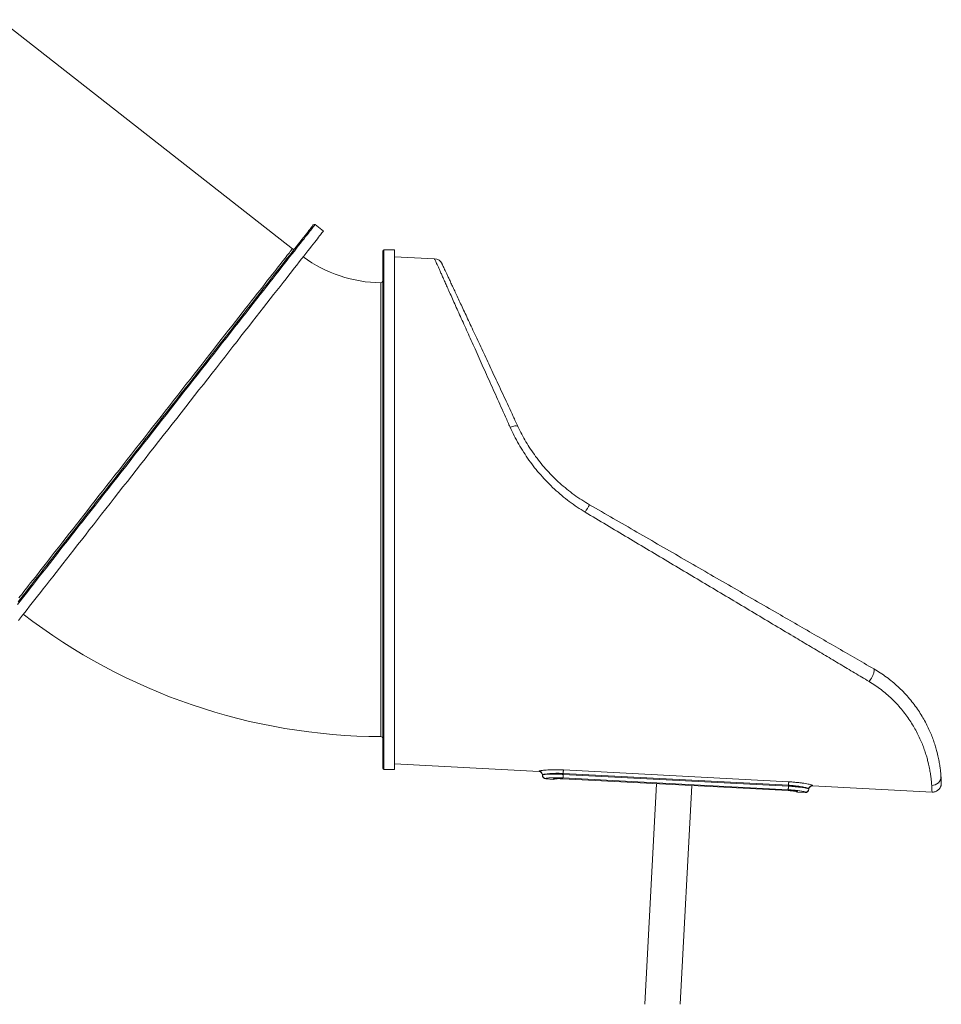
# Model space of a CAD drawing. Units: millimetres. Extents: x -5432 to 41499, y -6117 to 10713.
# Drawn here: x 5488 to 7056, y 5019 to 6694 of the extents above; entities that cross this region are included whole.
import ezdxf

# ---------------------------------------------------------------- set-up
doc = ezdxf.new("R2010")
doc.units = ezdxf.units.MM

msp = doc.modelspace()

# ---------------------------------------------------------------- linework, layer by layer
at = {"color": 7, "linetype": 'Continuous', "lineweight": 15}
for p, q in [((5952.4, 6304.6), (5454.7, 6694.2)), ((6005, 6334.5), (5990.8, 6345.6)), ((6105.9, 5420.4), (6105.9, 6300.4)), ((6125.9, 6302.4), (6107.9, 6302.4)), ((6125.9, 5418.4), (6125.9, 6302.4)), ((6194.1, 6287.3), (6125.9, 6290.9)), ((6102.9, 6246.4), (6102.9, 6246.4)), ((6125.9, 5427.9), (6371.9, 5415)), ((6107.9, 5418.4), (6125.9, 5418.4)), ((6412.7, 5410.1), (6412.8, 5411.8)), ((6796, 5391.7), (6412.8, 5411.8)), ((6413.1, 5417.7), (6796.3, 5397.6)), ((6377.5, 5408.7), (6377.5, 5408.7)), ((6377.6, 5409.4), (6377.6, 5409.4)), ((6383.2, 5402.4), (6396.2, 5401.7)), ((6412.3, 5402.8), (6795.5, 5382.7)), ((6412.3, 5402.7), (6795.5, 5382.7)), ((6795.6, 5384.1), (6412.4, 5404.2)), ((6412.7, 5410.1), (6795.9, 5390)), ((6571.5, 5394.4), (6551.8, 5019)), ((6611.9, 5019), (6631.4, 5391.3)), ((6795.9, 5390), (6796, 5391.7)), ((6811.5, 5380), (6824.5, 5379.3)), ((6830.8, 5385.6), (6830.8, 5385.7)), ((6830.8, 5384.9), (6830.8, 5385)), ((6837.1, 5390.6), (7040.1, 5380))]:
    msp.add_line(p, q, dxfattribs=at)
at = {"color": 8, "linetype": 'Continuous', "lineweight": 15}
for p, q in [((6107.9, 6302.4), (6107.9, 5418.4)), ((6396.2, 5401.7), (6396.3, 5402.4)), ((6412.3, 5402.7), (6412.3, 5402.8)), ((6795.5, 5382.7), (6795.5, 5382.7))]:
    msp.add_line(p, q, dxfattribs=at)
at = {"color": 8, "linetype": 'Continuous', "lineweight": 15, "flags": 128}
for points in [[(5990.8, 6345.6), (5990.8, 6345.6), (5990.6, 6345.4), (5990.3, 6344.9), (5989.7, 6344.1), (5988.9, 6343.1), (5987.8, 6341.8), (5986.6, 6340.2), (5985.1, 6338.4), (5983.5, 6336.2), (5981.6, 6333.8), (5979.5, 6331.2), (5977.2, 6328.3), (5974.7, 6325.1), (5972, 6321.6), (5969.1, 6317.9), (5966, 6314), (5962.7, 6309.8), (5959.3, 6305.3), (5955.6, 6300.6), (5951.7, 6295.6), (5947.6, 6290.5), (5943.4, 6285.1), (5939, 6279.4), (5934.4, 6273.6), (5929.6, 6267.5), (5924.7, 6261.2), (5919.6, 6254.7), (5914.4, 6248), (5909, 6241), (5903.4, 6233.9), (5897.7, 6226.7), (5891.8, 6219.2), (5885.8, 6211.5), (5879.7, 6203.7), (5873.5, 6195.7), (5867.1, 6187.6), (5860.6, 6179.3), (5854, 6170.9), (5847.3, 6162.3), (5840.5, 6153.6), (5833.6, 6144.8), (5826.6, 6135.8), (5819.5, 6126.8), (5812.3, 6117.6), (5805.1, 6108.4), (5797.8, 6099), (5790.4, 6089.6), (5783, 6080.1), (5775.5, 6070.6), (5767.9, 6061), (5760.4, 6051.3), (5752.8, 6041.6), (5745.2, 6031.8), (5737.5, 6022.1), (5729.8, 6012.3), (5722.2, 6002.5), (5714.5, 5992.7), (5706.8, 5982.9), (5699.1, 5973.1), (5691.5, 5963.3), (5683.9, 5953.6), (5676.3, 5943.9), (5668.7, 5934.2), (5661.2, 5924.6), (5653.7, 5915), (5646.3, 5905.5), (5638.9, 5896.1), (5631.6, 5886.8), (5624.3, 5877.5), (5617.2, 5868.4), (5610.1, 5859.3), (5603.1, 5850.4), (5596.2, 5841.5), (5589.3, 5832.8), (5582.6, 5824.3), (5576, 5815.8), (5569.5, 5807.6), (5563.2, 5799.4), (5556.9, 5791.4), (5550.8, 5783.6), (5544.8, 5776), (5539, 5768.5), (5533.3, 5761.2), (5527.7, 5754.1), (5522.3, 5747.2), (5517, 5740.5), (5511.9, 5734), (5507, 5727.7), (5502.2, 5721.6), (5497.7, 5715.7), (5493.2, 5710.1), (5489, 5704.7), (5484.9, 5699.5)], [(5487.2, 5710.5), (5489.4, 5713.4), (5491.9, 5716.5), (5494.5, 5719.9), (5497.4, 5723.5), (5500.4, 5727.4), (5503.7, 5731.5), (5507.1, 5735.9), (5510.7, 5740.6), (5514.6, 5745.4), (5518.5, 5750.5), (5522.7, 5755.9), (5527.1, 5761.4), (5531.6, 5767.2), (5536.3, 5773.2), (5541.1, 5779.4), (5546.1, 5785.8), (5551.3, 5792.3), (5556.6, 5799.1), (5562, 5806.1), (5567.6, 5813.2), (5573.4, 5820.5), (5579.2, 5828), (5585.2, 5835.6), (5591.3, 5843.4), (5597.5, 5851.4), (5603.8, 5859.4), (5610.2, 5867.6), (5616.7, 5875.9), (5623.3, 5884.4), (5630, 5892.9), (5636.8, 5901.5), (5643.6, 5910.2), (5650.5, 5919), (5657.4, 5927.9), (5664.4, 5936.9), (5671.5, 5945.9), (5678.6, 5954.9), (5685.7, 5964), (5692.9, 5973.2), (5700, 5982.3), (5707.2, 5991.5), (5714.4, 6000.7), (5721.6, 6009.8), (5728.8, 6019), (5735.9, 6028.2), (5743.1, 6037.3), (5750.2, 6046.4), (5757.3, 6055.4), (5764.3, 6064.4), (5771.3, 6073.4), (5778.3, 6082.3), (5785.2, 6091.1), (5792, 6099.8), (5798.8, 6108.4), (5805.5, 6117), (5812.1, 6125.4), (5818.6, 6133.7), (5825, 6141.9), (5831.3, 6150), (5837.5, 6157.9), (5843.6, 6165.7), (5849.6, 6173.3), (5855.4, 6180.8), (5861.1, 6188.1), (5866.7, 6195.2), (5872.2, 6202.2), (5877.5, 6209), (5882.7, 6215.6), (5887.7, 6222), (5892.5, 6228.2), (5897.2, 6234.1), (5901.7, 6239.9), (5906.1, 6245.5), (5910.2, 6250.8), (5914.2, 6255.9), (5918, 6260.8), (5921.7, 6265.4), (5925.1, 6269.8), (5928.3, 6273.9), (5931.4, 6277.8), (5934.2, 6281.5), (5936.9, 6284.8), (5939.3, 6288), (5941.6, 6290.8), (5943.6, 6293.4), (5945.4, 6295.8), (5947.1, 6297.8), (5948.5, 6299.6), (5949.6, 6301.1), (5950.6, 6302.4), (5951.4, 6303.3), (5951.9, 6304), (5952.2, 6304.4), (5952.4, 6304.6), (5952.4, 6304.6)], [(6398.2, 5402.6), (6397.5, 5402.5), (6396.3, 5402.4)], [(6809.5, 5381.1), (6810.3, 5380.8), (6811.5, 5380.6)], [(6830.8, 5385), (6830.8, 5385), (6830.8, 5385.1), (6830.8, 5385.7), (6830.8, 5385.7), (6830.8, 5385.7)]]:
    msp.add_lwpolyline(points, dxfattribs=at)
at = {"color": 7, "linetype": 'Continuous', "lineweight": 15, "flags": 128}
for points in [[(5485.8, 5703.8), (5489.9, 5709.1), (5494.2, 5714.6), (5498.7, 5720.3), (5503.3, 5726.2), (5508.1, 5732.4), (5513.1, 5738.7), (5518.3, 5745.3), (5523.6, 5752.1), (5529.1, 5759.1), (5534.7, 5766.3), (5540.4, 5773.6), (5546.3, 5781.2), (5552.4, 5788.9), (5558.6, 5796.8), (5564.9, 5804.8), (5571.3, 5813), (5577.8, 5821.4), (5584.5, 5829.9), (5591.2, 5838.5), (5598.1, 5847.2), (5605, 5856.1), (5612.1, 5865.1), (5619.2, 5874.2), (5626.4, 5883.4), (5633.7, 5892.7), (5641, 5902.1), (5648.4, 5911.5), (5655.9, 5921), (5663.4, 5930.6), (5670.9, 5940.3), (5678.5, 5949.9), (5686.1, 5959.7), (5693.7, 5969.4), (5701.4, 5979.2), (5709.1, 5989), (5716.7, 5998.8), (5724.4, 6008.6), (5732.1, 6018.4), (5739.8, 6028.2), (5747.4, 6037.9), (5755, 6047.7), (5762.6, 6057.4), (5770.1, 6067), (5777.6, 6076.6), (5785.1, 6086.1), (5792.5, 6095.6), (5799.8, 6104.9), (5807.1, 6114.2), (5814.3, 6123.4), (5821.4, 6132.5), (5828.5, 6141.5), (5835.4, 6150.4), (5842.3, 6159.1), (5849, 6167.8), (5855.7, 6176.3), (5862.2, 6184.6), (5868.6, 6192.8), (5874.9, 6200.9), (5881.1, 6208.7), (5887.2, 6216.5), (5893.1, 6224), (5898.8, 6231.4), (5904.4, 6238.5), (5909.9, 6245.5), (5915.2, 6252.3), (5920.4, 6258.9), (5925.4, 6265.2), (5930.2, 6271.4), (5934.8, 6277.3), (5939.3, 6283.1), (5943.6, 6288.6), (5947.7, 6293.8), (5951.7, 6298.8), (5955.4, 6303.6), (5959, 6308.2), (5962.3, 6312.4), (5965.5, 6316.5), (5968.4, 6320.3), (5971.2, 6323.8), (5973.8, 6327.1), (5976.1, 6330.1), (5978.3, 6332.8), (5980.2, 6335.3), (5981.9, 6337.5), (5983.4, 6339.4), (5984.7, 6341.1), (5985.8, 6342.4), (5986.7, 6343.6), (5987.3, 6344.4), (5987.8, 6344.9), (5988, 6345.2), (5988, 6345.3)], [(5732.5, 5986.5), (5740.2, 5996.3), (5747.8, 6006.1), (5755.5, 6015.9), (5763.1, 6025.6), (5770.8, 6035.3), (5778.3, 6045), (5785.9, 6054.7), (5793.4, 6064.3), (5800.9, 6073.8), (5808.3, 6083.2), (5815.6, 6092.6), (5822.9, 6101.9), (5830.1, 6111.1), (5837.2, 6120.2), (5844.3, 6129.2), (5851.2, 6138.1), (5858.1, 6146.9), (5864.8, 6155.5), (5871.5, 6164), (5878, 6172.4), (5884.5, 6180.6), (5890.8, 6188.7), (5897, 6196.6), (5903, 6204.3), (5909, 6211.8), (5914.7, 6219.2), (5920.4, 6226.4), (5925.9, 6233.4), (5931.2, 6240.2), (5936.4, 6246.9), (5941.4, 6253.3), (5946.2, 6259.4), (5950.9, 6265.4), (5955.4, 6271.2), (5959.7, 6276.7), (5963.9, 6282), (5967.8, 6287.1), (5971.6, 6291.9), (5975.2, 6296.5), (5978.6, 6300.8), (5981.8, 6304.9), (5984.8, 6308.7), (5987.6, 6312.3), (5990.2, 6315.6), (5992.6, 6318.7), (5994.8, 6321.4), (5996.7, 6324), (5998.5, 6326.2), (6000.1, 6328.2), (6001.4, 6329.9), (6002.5, 6331.4), (6003.5, 6332.6), (6004.2, 6333.5), (6004.7, 6334.1), (6004.9, 6334.4), (6005, 6334.5)], [(6335.9, 6001.8), (6335.5, 6002.4), (6334.7, 6002.8), (6333.6, 6003.1), (6332.2, 6003.1), (6330.6, 6003), (6328.8, 6002.7), (6326.8, 6002.2), (6324.7, 6001.6), (6322.6, 6000.8)], [(5486.4, 5672.2), (5489.8, 5676.5), (5493.4, 5681.1), (5497.2, 5685.9), (5501.1, 5691), (5505.3, 5696.3), (5509.6, 5701.8), (5514.1, 5707.5), (5518.8, 5713.5), (5523.6, 5719.7), (5528.6, 5726.1), (5533.8, 5732.7), (5539.1, 5739.5), (5544.6, 5746.5), (5550.3, 5753.7), (5556, 5761.1), (5562, 5768.7), (5568, 5776.4), (5574.2, 5784.3), (5580.5, 5792.4), (5586.9, 5800.6), (5593.5, 5808.9), (5600.2, 5817.4), (5606.9, 5826.1), (5613.8, 5834.9), (5620.7, 5843.7), (5627.8, 5852.7), (5634.9, 5861.8), (5642.1, 5871), (5649.4, 5880.3), (5656.7, 5889.7), (5664.1, 5899.2), (5671.6, 5908.7), (5679.1, 5918.3), (5686.7, 5927.9), (5694.2, 5937.6), (5701.9, 5947.3), (5709.5, 5957.1), (5717.2, 5966.9), (5724.8, 5976.7), (5732.5, 5986.5)], [(6933, 5568.3), (6934.3, 5570), (6935.7, 5571.9), (6937, 5573.9), (6938.2, 5576), (6939.2, 5578.2), (6940.2, 5580.3), (6940.9, 5582.3), (6941.4, 5584.2), (6941.8, 5585.9), (6941.9, 5587.3), (6941.8, 5588.5), (6941.5, 5589.4), (6940.9, 5589.9)], [(6412.8, 5411.8), (6412.8, 5411.8), (6409.3, 5411.9), (6405.9, 5412), (6400.2, 5412), (6394.8, 5411.9), (6390, 5411.6), (6385.8, 5411.2), (6382.4, 5410.8), (6379.9, 5410.3), (6378.2, 5409.8), (6377.6, 5409.4), (6377.6, 5409.4)], [(6413.1, 5417.7), (6413.1, 5417.4), (6413.1, 5417), (6413.1, 5416.4), (6413, 5415.7), (6413, 5414.8), (6412.9, 5413.9), (6412.9, 5412.8), (6412.8, 5411.8)], [(6377.5, 5408.7), (6377.5, 5408.7), (6377.6, 5409.4), (6377.6, 5409.4), (6377.6, 5409.4)], [(6412.7, 5410.1), (6412.7, 5409), (6412.6, 5408), (6412.6, 5407), (6412.5, 5406.2), (6412.5, 5405.4), (6412.5, 5404.8), (6412.4, 5404.4), (6412.4, 5404.2)], [(6796, 5391.7), (6796.1, 5392.7), (6796.1, 5393.8), (6796.2, 5394.7), (6796.2, 5395.6), (6796.3, 5396.3), (6796.3, 5396.9), (6796.3, 5397.4), (6796.3, 5397.6)], [(6795.9, 5390), (6795.9, 5389), (6795.8, 5387.9), (6795.8, 5386.9), (6795.7, 5386.1), (6795.7, 5385.3), (6795.6, 5384.7), (6795.6, 5384.3), (6795.6, 5384.1)]]:
    msp.add_lwpolyline(points, dxfattribs=at)
at = {"color": 7, "linetype": 'Continuous', "lineweight": 15}
for centre, radius, start, end in [((5989.6, 6344), 2, 51.9404, 141.9404), ((5954.2, 6306.9), 3, 231.9404, 321.9404), ((6107.9, 6300.4), 2, 90, 180), ((6105.9, 6476.4), 229.9, 233.9344, 269.2435), ((6193.2, 6272.4), 15, 24.9999, 86.8572), ((6102.9, 6249.5), 3, 269.5046, 359.4314), ((6665.5, 5736.2), 246.4, 147.4432, 150.8314), ((6105.9, 6476.4), 1001.9, 232.3979, 269.8289), ((6102.9, 5471.5), 3, 0.1988, 89.507), ((6107.9, 5420.4), 2, 180, 270), ((6371.5, 5409), 5.99, 356.9716, 86.973), ((6371.6, 5409.7), 5.99, 357.0675, 87.0212), ((6383.5, 5408.4), 5.99, 176.9764, 266.9753), ((6383.6, 5409.1), 5.99, 177.0673, 267.0211), ((6396.5, 5407.7), 5.99, 266.9762, 306.0073), ((7040.5, 5406.3), 14.8, 266.4692, 3.273), ((6811.8, 5385.9), 5.99, 229.2376, 267.0245), ((6824.8, 5386), 5.99, 266.9723, 356.9384), ((6824.8, 5385.3), 5.99, 267.0252, 357.0363), ((6836.7, 5385.3), 5.99, 86.9722, 176.9382), ((6836.8, 5384.6), 5.99, 87.0261, 177.0157)]:
    msp.add_arc(centre, radius, start, end, dxfattribs=at)
at = {"color": 8, "linetype": 'Continuous', "lineweight": 15}
for points, knots in [([(6322.6, 6000.8), (6320, 6006.6), (6314.7, 6018.4), (6306.9, 6035.7), (6299.3, 6052.7), (6291.7, 6069.6), (6284.3, 6086.2), (6276.9, 6102.6), (6269.8, 6118.6), (6262.9, 6133.9), (6256.3, 6148.6), (6250, 6162.7), (6243.9, 6176.2), (6238, 6189.3), (6232.4, 6201.8), (6227, 6213.8), (6222, 6225), (6217.5, 6234.9), (6213.6, 6243.7), (6210.1, 6251.4), (6207, 6258.4), (6204.1, 6264.8), (6201.6, 6270.5), (6199.4, 6275.4), (6197.5, 6279.5), (6196, 6283), (6194.8, 6285.5), (6194.1, 6287.1), (6194.1, 6287.2), (6194.1, 6287.3)], [0, 0, 0, 0, 0.037388, 0.074806, 0.112223, 0.149609, 0.188032, 0.22649, 0.264946, 0.303366, 0.340887, 0.378446, 0.416002, 0.453521, 0.492376, 0.531278, 0.570177, 0.609028, 0.642924, 0.676855, 0.710785, 0.744679, 0.779799, 0.814961, 0.850122, 0.885241, 0.925658, 0.966108, 1, 1, 1, 1]), ([(6102.9, 5474.6), (6102.9, 5474.5), (6102.9, 5474.3), (6102.9, 5475.2), (6102.9, 5477.2), (6102.9, 5480.5), (6102.9, 5485), (6102.9, 5490.6), (6102.9, 5497.4), (6102.9, 5505.4), (6102.9, 5514.5), (6102.9, 5524.7), (6102.9, 5536), (6102.9, 5548.3), (6102.9, 5561.5), (6102.9, 5575.7), (6102.9, 5590.8), (6102.9, 5606.8), (6102.9, 5623.6), (6102.9, 5641.1), (6102.9, 5659.3), (6102.9, 5678.1), (6102.9, 5697.5), (6102.9, 5717.5), (6102.9, 5737.9), (6102.9, 5758.7), (6102.9, 5779.3), (6102.9, 5799.7), (6102.9, 5819.9), (6102.9, 5840.1), (6102.9, 5860.9), (6102.9, 5882.1), (6102.9, 5903.8), (6102.9, 5925.3), (6102.9, 5946.6), (6102.9, 5967.6), (6102.9, 5988.3), (6102.9, 6008.5), (6102.9, 6028.3), (6102.9, 6047.6), (6102.9, 6066.4), (6102.9, 6084.4), (6102.9, 6101.7), (6102.9, 6118.3), (6102.9, 6134), (6102.9, 6148.9), (6102.9, 6162.9), (6102.9, 6175.9), (6102.9, 6188), (6102.9, 6198.9), (6102.9, 6208.8), (6102.9, 6217.6), (6102.9, 6225.3), (6102.9, 6231.9), (6102.9, 6237.3), (6102.9, 6241.4), (6102.9, 6244.3), (6102.9, 6246.1), (6102.9, 6246.3), (6102.9, 6246.4)], [0, 0, 0, 0, 0.003403, 0.021259, 0.039172, 0.057114, 0.075055, 0.092968, 0.110824, 0.128681, 0.146594, 0.164535, 0.182477, 0.20039, 0.218246, 0.236103, 0.254015, 0.271957, 0.289898, 0.307811, 0.325668, 0.343524, 0.361437, 0.379379, 0.39732, 0.415233, 0.43309, 0.449839, 0.466611, 0.483383, 0.500132, 0.517989, 0.535902, 0.553844, 0.571787, 0.5897, 0.607557, 0.625414, 0.643328, 0.66127, 0.679212, 0.697126, 0.714983, 0.73284, 0.750754, 0.768696, 0.786639, 0.804552, 0.82241, 0.840267, 0.858181, 0.876123, 0.894066, 0.91198, 0.929837, 0.947693, 0.965606, 0.983547, 1, 1, 1, 1]), ([(6371.9, 5415), (6371.9, 5415), (6371.9, 5415.1), (6371.9, 5415.5), (6372, 5415.7)], [0, 0, 0, 0, 0.4996152, 1, 1, 1, 1]), ([(6377.6, 5409.4), (6377.6, 5409.4), (6377.6, 5409.4), (6377.5, 5408.7), (6377.5, 5408.7), (6377.5, 5408.7)], [0, 0, 0, 0, 0.000002, 0.50038, 1, 1, 1, 1]), ([(6383.3, 5403.1), (6383.2, 5402.7), (6383.2, 5402.3), (6383.2, 5402.4), (6383.2, 5402.4)], [0, 0, 0, 0, 0.99795, 1, 1, 1, 1]), ([(6811.5, 5380.6), (6811.5, 5380.2), (6811.5, 5379.7), (6811.5, 5380), (6811.5, 5380)], [0, 0, 0, 0, 0.998428, 1, 1, 1, 1]), ([(6824.5, 5379.3), (6824.5, 5379.3), (6824.5, 5379.4), (6824.5, 5379.8), (6824.5, 5380)], [0, 0, 0, 0, 0.498975, 1, 1, 1, 1]), ([(6830.8, 5385.6), (6830.8, 5385.6), (6830.8, 5385.6), (6830.8, 5384.9), (6830.8, 5384.9), (6830.8, 5384.9)], [0, 0, 0, 0, 0.000002, 0.501029, 1, 1, 1, 1]), ([(6837.1, 5391.3), (6837.1, 5391.1), (6837.1, 5390.8), (6837.1, 5390.6), (6837.1, 5390.6), (6837.1, 5390.6)], [0, 0, 0, 0, 0.4998138, 0.9996276, 1, 1, 1, 1]), ([(7040.1, 5380), (7040.1, 5380.1), (7040.1, 5380.2), (7040.1, 5381.2), (7040, 5382.7), (7039.9, 5385), (7039.8, 5387.8), (7039.7, 5390.3), (7039.6, 5391.5)], [0, 0, 0, 0, 0.165518, 0.331096, 0.496614, 0.664388, 0.832227, 1, 1, 1, 1])]:
    msp.add_open_spline(points, degree=3, knots=knots, dxfattribs=at)
at = {"color": 7, "linetype": 'Continuous', "lineweight": 15}
for points, knots in [([(6206.9, 6278.6), (6206.9, 6278.6), (6206.9, 6278.5), (6207.6, 6277), (6208.8, 6274.6), (6210.3, 6271.3), (6212.1, 6267.5), (6214.2, 6262.9), (6216.7, 6257.6), (6219.5, 6251.5), (6222.8, 6244.5), (6226.3, 6236.8), (6230.3, 6228.3), (6234.8, 6218.8), (6239.6, 6208.4), (6244.8, 6197.3), (6250.3, 6185.4), (6256.3, 6172.7), (6262.5, 6159.2), (6269.1, 6145.2), (6275.8, 6130.7), (6282.7, 6116), (6289.7, 6101), (6296.8, 6085.7), (6304.3, 6069.8), (6311.9, 6053.4), (6319.8, 6036.5), (6327.8, 6019.3), (6333.2, 6007.7), (6335.9, 6001.8)], [0, 0, 0, 0, 0.031221, 0.072823, 0.114389, 0.148191, 0.182032, 0.215874, 0.249678, 0.284746, 0.319853, 0.354962, 0.390032, 0.427535, 0.465081, 0.50263, 0.540136, 0.579027, 0.617961, 0.656898, 0.695793, 0.733271, 0.770783, 0.808296, 0.845777, 0.884316, 0.922887, 0.96146, 1, 1, 1, 1]), ([(6450.3, 5856.3), (6445.7, 5859.2), (6436.4, 5864.9), (6423.1, 5874.4), (6410.2, 5884.6), (6397.7, 5895.6), (6385.8, 5907.2), (6374.6, 5919.4), (6364.1, 5931.9), (6354.5, 5944.8), (6345.5, 5958.2), (6337.1, 5972), (6329.4, 5986.3), (6324.9, 5995.9), (6322.6, 6000.8)], [0, 0, 0, 0, 0.0822658, 0.1645914, 0.2468536, 0.3314058, 0.4160265, 0.5005745, 0.5825022, 0.6644949, 0.7464189, 0.8309213, 0.9154998, 1, 1, 1, 1]), ([(6335.9, 6001.8), (6338, 5997.5), (6342.2, 5988.9), (6349.3, 5976.1), (6357.2, 5963.5), (6365.9, 5951), (6375.3, 5938.8), (6385.4, 5927.1), (6396, 5916), (6407.1, 5905.5), (6418.9, 5895.4), (6431.3, 5885.9), (6444.3, 5876.9), (6453.3, 5871.5), (6457.8, 5868.8)], [0, 0, 0, 0, 0.081491, 0.163054, 0.244546, 0.328749, 0.413031, 0.497239, 0.579849, 0.662528, 0.745142, 0.830071, 0.915068, 1, 1, 1, 1]), ([(6457.8, 5868.8), (6471.2, 5861.1), (6498.1, 5845.6), (6538.3, 5822.4), (6578.5, 5799.1), (6618.6, 5776), (6658.7, 5752.8), (6698.7, 5729.7), (6738.5, 5706.7), (6776, 5685.1), (6811.1, 5664.8), (6843.9, 5645.9), (6876.5, 5627.1), (6908.9, 5608.4), (6930.2, 5596.1), (6940.9, 5589.9)], [0, 0, 0, 0, 0.082156, 0.164333, 0.24651, 0.328665, 0.410838, 0.493037, 0.575233, 0.657402, 0.725904, 0.794442, 0.862985, 0.93151, 1, 1, 1, 1]), ([(6933, 5568.3), (6924.8, 5573.1), (6908.4, 5582.9), (6883.7, 5597.7), (6858.8, 5612.5), (6833.7, 5627.5), (6805.3, 5644.4), (6773.5, 5663.4), (6738.2, 5684.5), (6702.8, 5705.6), (6667.2, 5726.8), (6631.5, 5748.2), (6595.4, 5769.7), (6559.2, 5791.3), (6522.9, 5813), (6486.6, 5834.6), (6462.4, 5849.1), (6450.3, 5856.3)], [0, 0, 0, 0, 0.052631, 0.105274, 0.157917, 0.210652, 0.263387, 0.336536, 0.409716, 0.482911, 0.556099, 0.629254, 0.703386, 0.777542, 0.851709, 0.925868, 1, 1, 1, 1]), ([(6940.9, 5589.9), (6944.7, 5587.6), (6952.2, 5583.1), (6962.8, 5575.7), (6972.8, 5567.8), (6982.2, 5559.6), (6991.3, 5550.8), (6999.9, 5541.3), (7008, 5531.4), (7015.3, 5521.4), (7021.8, 5511.4), (7027.6, 5501.5), (7032.7, 5491.6), (7037.1, 5482), (7040.9, 5472.6), (7044.1, 5463.7), (7046.8, 5455.1), (7049.2, 5446.1), (7051.3, 5436.9), (7053, 5427.8), (7054.1, 5419.8), (7054.9, 5412.8), (7055.2, 5409), (7055.3, 5407.2)], [0, 0, 0, 0, 0.039578, 0.079287, 0.119046, 0.158767, 0.198355, 0.242359, 0.286506, 0.330719, 0.3749, 0.418934, 0.464198, 0.509583, 0.555053, 0.600549, 0.645993, 0.691296, 0.752917, 0.814696, 0.876544, 0.938353, 1, 1, 1, 1]), ([(7039.6, 5391.5), (7039.5, 5393.3), (7039.2, 5396.9), (7038.5, 5403.7), (7037.4, 5411.5), (7035.9, 5420.3), (7033.9, 5429.2), (7031.7, 5437.9), (7029.2, 5446.1), (7026.3, 5454.7), (7022.8, 5463.8), (7018.6, 5473.2), (7013.9, 5482.7), (7008.5, 5492.3), (7002.5, 5501.9), (6995.7, 5511.6), (6988.1, 5521.2), (6980, 5530.4), (6971.6, 5538.9), (6962.9, 5546.8), (6953.5, 5554.4), (6943.6, 5561.7), (6936.5, 5566.1), (6933, 5568.3)], [0, 0, 0, 0, 0.0633353, 0.1268206, 0.1903397, 0.2537915, 0.3170987, 0.3628323, 0.4086993, 0.4546118, 0.5004969, 0.5463006, 0.5919922, 0.6353817, 0.6789138, 0.7224718, 0.7659606, 0.8093135, 0.8473716, 0.8855633, 0.9237889, 0.9619602, 1, 1, 1, 1]), ([(6372, 5415.7), (6372.1, 5415.8), (6372.4, 5416.1), (6374.4, 5416.6), (6377.4, 5417), (6381.4, 5417.4), (6386.3, 5417.7), (6392, 5418), (6398.3, 5418.1), (6404, 5418), (6409, 5417.9), (6411.8, 5417.7), (6413.1, 5417.7)], [0, 0, 0, 0, 0.111917, 0.223843, 0.330939, 0.43804, 0.546222, 0.654407, 0.762981, 0.871552, 0.935776, 1, 1, 1, 1]), ([(6377.6, 5409.4), (6377.6, 5409.4), (6377.6, 5409.4), (6378, 5409.7), (6379.5, 5409.9), (6382, 5410.2), (6385.3, 5410.4), (6389.4, 5410.5), (6394.2, 5410.6), (6399.5, 5410.6), (6404.5, 5410.5), (6408.9, 5410.3), (6411.5, 5410.2), (6412.7, 5410.1)], [0, 0, 0, 0, 0.000001, 0.107653, 0.215307, 0.322902, 0.4305, 0.538323, 0.646133, 0.754007, 0.861881, 0.930941, 1, 1, 1, 1]), ([(6412.4, 5404.2), (6410.3, 5404.3), (6406.6, 5404.4), (6401.5, 5404.5), (6397.1, 5404.5), (6393.1, 5404.4), (6389.7, 5404.2), (6386.9, 5403.9), (6384.9, 5403.7), (6383.6, 5403.4), (6383.4, 5403.2), (6383.3, 5403.1)], [0, 0, 0, 0, 0.1370237, 0.2444463, 0.3518777, 0.4596453, 0.5674263, 0.6754077, 0.7833977, 0.8916985, 1, 1, 1, 1]), ([(6396.3, 5402.4), (6396.4, 5402.5), (6396.5, 5402.6), (6397.4, 5402.7), (6398.7, 5402.8), (6400.3, 5402.9), (6402.3, 5403), (6404.5, 5403), (6407, 5403), (6409.6, 5402.9), (6411.4, 5402.8), (6412.3, 5402.8)], [0, 0, 0, 0, 0.137927, 0.24622, 0.354503, 0.462486, 0.570474, 0.678016, 0.785547, 0.892769, 1, 1, 1, 1]), ([(6398.3, 5402.7), (6398.3, 5402.7), (6398.3, 5402.7), (6398.6, 5402.8), (6399.2, 5402.8), (6400.1, 5402.9), (6401.3, 5402.9), (6402.8, 5402.9), (6404.6, 5403), (6406.5, 5402.9), (6408.5, 5402.9), (6410.5, 5402.8), (6411.8, 5402.8), (6412.3, 5402.7)], [0, 0, 0, 0, 0.044569, 0.110168, 0.190463, 0.282477, 0.381315, 0.485159, 0.591815, 0.698597, 0.806913, 0.915139, 1, 1, 1, 1]), ([(6796.3, 5397.6), (6798.7, 5397.5), (6803.5, 5397.2), (6810.4, 5396.5), (6816.7, 5395.8), (6822.4, 5395), (6827.3, 5394.1), (6831.3, 5393.3), (6834.4, 5392.5), (6836.1, 5392), (6836.9, 5391.6), (6837, 5391.4), (6837.1, 5391.3)], [0, 0, 0, 0, 0.113341, 0.22668, 0.333812, 0.440952, 0.548406, 0.655852, 0.763465, 0.871071, 0.935535, 1, 1, 1, 1]), ([(7040.1, 5380), (7040.6, 5380), (7041.8, 5379.9), (7043.7, 5380.2), (7045.7, 5380.7), (7047.5, 5381.5), (7049.2, 5382.5), (7050.7, 5383.6), (7052, 5384.8), (7053.1, 5386.2), (7053.9, 5387.5), (7054.6, 5388.9), (7055.1, 5390.2), (7055.5, 5391.5), (7055.7, 5392.6), (7055.8, 5393.5), (7055.9, 5394.1), (7055.9, 5394.5), (7055.9, 5394.8), (7055.9, 5394.9), (7055.9, 5395), (7055.9, 5395)], [0, 0, 0, 0, 0.057589, 0.144416, 0.227719, 0.307863, 0.385073, 0.459398, 0.530832, 0.599214, 0.664294, 0.725718, 0.782948, 0.835211, 0.88121, 0.918233, 0.943788, 0.962874, 0.978887, 0.998768, 1, 1, 1, 1]), ([(7052.9, 5395.2), (7052.9, 5395.2), (7052.9, 5395.2), (7052.9, 5395.2), (7052.9, 5395.3)], [0, 0, 0, 0, 0.348176, 1, 1, 1, 1]), ([(7055.3, 5407.2), (7055.4, 5405.9), (7055.6, 5403.4), (7055.7, 5400.5), (7055.8, 5398.2), (7055.8, 5396.5), (7055.9, 5395.5), (7055.9, 5395.4), (7055.9, 5395.3)], [0, 0, 0, 0, 0.168406, 0.336884, 0.505291, 0.676326, 0.847436, 1, 1, 1, 1]), ([(6795.5, 5382.7), (6795.9, 5382.6), (6796.9, 5382.6), (6798.6, 5382.5), (6800.7, 5382.3), (6802.6, 5382.1), (6804.4, 5381.9), (6806.1, 5381.7), (6807.4, 5381.5), (6808.5, 5381.4), (6809.1, 5381.3), (6809.5, 5381.2), (6809.5, 5381.2), (6809.5, 5381.2)], [0, 0, 0, 0, 0.049868, 0.152669, 0.260737, 0.369157, 0.477401, 0.585022, 0.692154, 0.795354, 0.881798, 0.954729, 1, 1, 1, 1]), ([(6795.5, 5382.7), (6796.7, 5382.6), (6798.8, 5382.5), (6801.6, 5382.3), (6804, 5382), (6806.2, 5381.8), (6808, 5381.5), (6809.5, 5381.3), (6810.6, 5381), (6811.3, 5380.8), (6811.4, 5380.7), (6811.5, 5380.6)], [0, 0, 0, 0, 0.138506, 0.24581, 0.35312, 0.460618, 0.568142, 0.67595, 0.783761, 0.891881, 1, 1, 1, 1]), ([(6824.5, 5380), (6824.4, 5380), (6824.4, 5380.2), (6823.7, 5380.5), (6822.4, 5380.8), (6820.2, 5381.3), (6817.3, 5381.9), (6813.7, 5382.4), (6809.7, 5382.9), (6805.2, 5383.4), (6800.5, 5383.8), (6797.2, 5384), (6795.6, 5384.1)], [0, 0, 0, 0, 0.0703527, 0.1407047, 0.2491568, 0.3576087, 0.4653021, 0.5729977, 0.6798941, 0.7867855, 0.893395, 1, 1, 1, 1]), ([(6795.9, 5390), (6795.9, 5390), (6797.9, 5390), (6801.8, 5389.6), (6807.5, 5389.3), (6812.9, 5388.7), (6817.8, 5388.2), (6822, 5387.6), (6825.6, 5387), (6828.3, 5386.5), (6829.9, 5386.1), (6830.6, 5385.9), (6830.8, 5385.6), (6830.8, 5385.6), (6830.8, 5385.6)], [0, 0, 0, 0, 0.000009, 0.107284, 0.214564, 0.321819, 0.429072, 0.536673, 0.644274, 0.75221, 0.860142, 0.93007, 0.999999, 1, 1, 1, 1]), ([(6830.8, 5385.7), (6830.8, 5385.7), (6830.8, 5385.7), (6830.6, 5385.9), (6830, 5386.3), (6828.5, 5386.9), (6825.9, 5387.6), (6822.4, 5388.4), (6818.3, 5389.2), (6813.4, 5390), (6808.1, 5390.7), (6802.2, 5391.3), (6798.1, 5391.6), (6796, 5391.7)], [0, 0, 0, 0, 0.0000011, 0.0648711, 0.1297408, 0.2378859, 0.3460335, 0.4536275, 0.5612254, 0.6680149, 0.7747975, 0.8873997, 1, 1, 1, 1])]:
    msp.add_open_spline(points, degree=3, knots=knots, dxfattribs=at)

doc.saveas('drawing.dxf')
